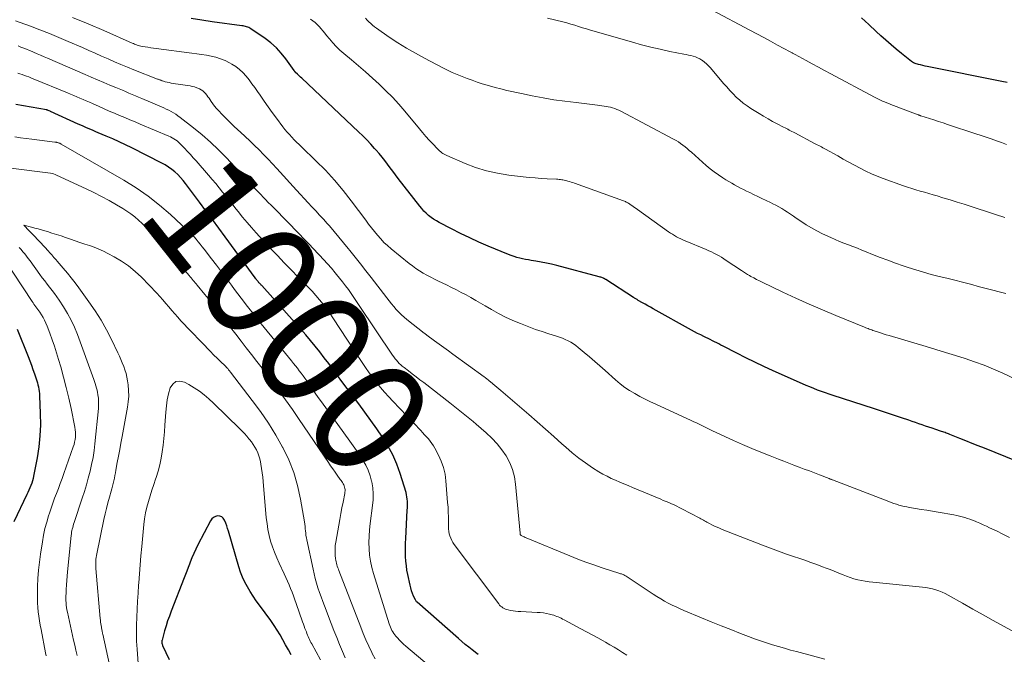
# Model space of a CAD drawing. Units: feet. Extents: x 1900000 to 1905032, y 504997 to 510007.
# Drawn here: x 1900183 to 1900354, y 505658 to 505769 of the extents above; entities that cross this region are included whole.
import ezdxf
from ezdxf.enums import TextEntityAlignment as Align

# ---------------------------------------------------------------- set-up
doc = ezdxf.new("R2010")
doc.units = ezdxf.units.FT
doc.header["$LTSCALE"] = 100
doc.header["$MEASUREMENT"] = 0
for name, color, linetype, lineweight in [('CONTOUR INDEX', 32, 'Continuous', 25), ('CONTOUR INDEX LABEL', 7, 'Continuous', 15), ('CONTOUR INTERMEDIATE', 40, 'Continuous', 15)]:
    doc.layers.add(name, color=color, linetype=linetype, lineweight=lineweight)
doc.styles.add('slant', font='romans.shx', dxfattribs={"oblique": 14.999978})

msp = doc.modelspace()

# ---------------------------------------------------------------- linework, layer by layer
at = {"layer": 'CONTOUR INDEX', "flags": 128}
for points, elevation in [([(1900356.46, 505691.98), (1900350.88, 505694.19), (1900349.81, 505694.61), (1900348.74, 505695.04), (1900347.67, 505695.47), (1900346.6, 505695.9), (1900344.87, 505696.6), (1900344.67, 505696.68), (1900344.47, 505696.76), (1900344.27, 505696.83), (1900344.07, 505696.91), (1900343.86, 505696.98), (1900343.66, 505697.05), (1900343.46, 505697.12), (1900343.25, 505697.19), (1900342.43, 505697.46), (1900341.84, 505697.66), (1900341.26, 505697.86), (1900340.68, 505698.06), (1900340.09, 505698.26), (1900339.51, 505698.46), (1900338.93, 505698.66), (1900338.34, 505698.86), (1900337.76, 505699.05), (1900336.49, 505699.48), (1900335.28, 505699.88), (1900334.06, 505700.29), (1900332.84, 505700.69), (1900331.62, 505701.08), (1900324.63, 505703.36), (1900323.95, 505703.58), (1900323.27, 505703.82), (1900322.6, 505704.06), (1900321.93, 505704.31), (1900321.26, 505704.57), (1900320.6, 505704.84), (1900319.94, 505705.12), (1900319.28, 505705.4), (1900314.21, 505707.66), (1900312.61, 505708.39), (1900311.02, 505709.13), (1900309.45, 505709.91), (1900307.88, 505710.7), (1900305.51, 505711.93), (1900305.14, 505712.13), (1900304.77, 505712.32), (1900304.4, 505712.51), (1900304.02, 505712.7), (1900303.65, 505712.89), (1900303.27, 505713.08), (1900302.89, 505713.26), (1900302.52, 505713.44), (1900302.17, 505713.61), (1900301.62, 505713.88), (1900301.08, 505714.15), (1900300.54, 505714.44), (1900300, 505714.73), (1900293.38, 505718.44), (1900292.91, 505718.7), (1900292.44, 505718.96), (1900291.98, 505719.22), (1900291.51, 505719.49), (1900290.79, 505719.89), (1900290.68, 505719.95), (1900290.57, 505720.02), (1900290.47, 505720.08), (1900290.36, 505720.14), (1900290.25, 505720.2), (1900290.14, 505720.27), (1900290.04, 505720.34), (1900289.93, 505720.4), (1900285.16, 505723.51), (1900285.11, 505723.54), (1900285.06, 505723.57), (1900285.01, 505723.6), (1900284.96, 505723.63), (1900284.91, 505723.66), (1900284.86, 505723.69), (1900284.81, 505723.71), (1900284.76, 505723.73), (1900284.58, 505723.8), (1900284.44, 505723.86), (1900284.3, 505723.91), (1900284.15, 505723.95), (1900284.01, 505723.99), (1900276.63, 505725.95), (1900275.74, 505726.17), (1900274.84, 505726.38), (1900273.93, 505726.56), (1900273.02, 505726.71), (1900272.21, 505726.84), (1900271.7, 505726.93), (1900271.2, 505727.02), (1900270.7, 505727.13), (1900270.2, 505727.24), (1900269.71, 505727.37), (1900269.22, 505727.52), (1900268.73, 505727.69), (1900268.26, 505727.87), (1900264.74, 505729.33), (1900263.12, 505730.03), (1900261.51, 505730.75), (1900259.92, 505731.52), (1900258.34, 505732.31), (1900256.21, 505733.41), (1900255.72, 505733.69), (1900255.24, 505733.98), (1900254.79, 505734.31), (1900254.35, 505734.66), (1900253.94, 505735.03), (1900253.54, 505735.42), (1900253.17, 505735.84), (1900252.82, 505736.27), (1900249.11, 505741.1), (1900248.64, 505741.71), (1900248.17, 505742.33), (1900247.7, 505742.95), (1900247.24, 505743.57), (1900246.76, 505744.18), (1900246.28, 505744.79), (1900245.79, 505745.39), (1900245.28, 505745.98), (1900244.99, 505746.31), (1900244.32, 505747.05), (1900243.63, 505747.78), (1900242.93, 505748.48), (1900242.22, 505749.18), (1900232.34, 505758.49), (1900232.15, 505758.67), (1900231.96, 505758.85), (1900231.77, 505759.03), (1900231.58, 505759.21), (1900231.28, 505759.49), (1900231.24, 505759.53), (1900231.2, 505759.57), (1900231.17, 505759.61), (1900231.13, 505759.66), (1900231.1, 505759.71), (1900231.07, 505759.75), (1900231.03, 505759.8), (1900231, 505759.84), (1900229.58, 505761.85), (1900228.79, 505762.85), (1900227.94, 505763.79), (1900226.99, 505764.63), (1900225.98, 505765.4), (1900223.51, 505767.09), (1900223.33, 505767.2), (1900223.15, 505767.3), (1900222.96, 505767.37), (1900222.76, 505767.44), (1900222.56, 505767.49), (1900222.35, 505767.54), (1900222.15, 505767.58), (1900221.94, 505767.61), (1900216.8, 505768.32), (1900214.99, 505768.58), (1900213.17, 505768.86)], 1020), ([(1900354.83, 505757.75), (1900353.9, 505757.94), (1900340.95, 505760.54), (1900340.57, 505760.62), (1900340.19, 505760.71), (1900339.81, 505760.81), (1900339.43, 505760.91), (1900338.85, 505761.08), (1900338.77, 505761.11), (1900338.69, 505761.14), (1900338.61, 505761.18), (1900338.53, 505761.22), (1900338.46, 505761.26), (1900338.39, 505761.3), (1900338.32, 505761.35), (1900338.25, 505761.4), (1900336.51, 505762.78), (1900335.58, 505763.53), (1900334.67, 505764.3), (1900333.77, 505765.09), (1900332.89, 505765.89), (1900332.09, 505766.63), (1900330.82, 505767.82), (1900329.54, 505768.99)], 1040), ([(1900262.97, 505658.37), (1900262.74, 505658.53), (1900261.95, 505659.15), (1900261.34, 505659.63), (1900260.74, 505660.12), (1900260.14, 505660.62), (1900259.56, 505661.12), (1900252.38, 505667.43), (1900252.29, 505667.52), (1900252.21, 505667.62), (1900252.14, 505667.72), (1900252.08, 505667.83), (1900251.77, 505668.51), (1900251.58, 505668.97), (1900251.41, 505669.44), (1900251.27, 505669.92), (1900251.16, 505670.4), (1900250.77, 505672.24), (1900250.62, 505673.01), (1900250.51, 505673.79), (1900250.43, 505674.57), (1900250.38, 505675.36), (1900250.36, 505676.14), (1900250.35, 505676.93), (1900250.37, 505677.72), (1900250.4, 505678.5), (1900250.67, 505683.44), (1900250.69, 505683.83), (1900250.7, 505684.21), (1900250.7, 505684.6), (1900250.69, 505684.98), (1900250.67, 505685.37), (1900250.62, 505685.74), (1900250.54, 505686.12), (1900250.45, 505686.49), (1900249.44, 505689.78), (1900248.84, 505691.45), (1900248.15, 505693.06), (1900247.31, 505694.61), (1900246.38, 505696.11), (1900245.36, 505697.57), (1900244.33, 505699.02), (1900243.29, 505700.46), (1900242.23, 505701.89), (1900239.3, 505705.82), (1900238.54, 505706.85), (1900237.78, 505707.87), (1900237.02, 505708.9), (1900236.26, 505709.93), (1900235.48, 505710.94), (1900234.69, 505711.94), (1900233.88, 505712.92), (1900233.04, 505713.89), (1900225.4, 505722.45), (1900225.32, 505722.54), (1900225.24, 505722.63), (1900225.16, 505722.71), (1900225.08, 505722.8), (1900225, 505722.88), (1900224.92, 505722.97), (1900224.84, 505723.06), (1900224.77, 505723.15), (1900224.69, 505723.24), (1900224.57, 505723.38), (1900224.46, 505723.52), (1900224.35, 505723.66), (1900224.24, 505723.8), (1900219.04, 505730.94), (1900217.94, 505732.45), (1900216.83, 505733.96), (1900215.71, 505735.46), (1900214.59, 505736.96), (1900212.16, 505740.19), (1900211.73, 505740.73), (1900211.28, 505741.25), (1900210.8, 505741.74), (1900210.3, 505742.22), (1900209.76, 505742.65), (1900209.21, 505743.06), (1900208.63, 505743.43), (1900208.03, 505743.76), (1900202.85, 505746.39), (1900201.75, 505746.93), (1900200.65, 505747.46), (1900199.53, 505747.96), (1900198.4, 505748.44), (1900197.01, 505749.02), (1900196.57, 505749.2), (1900196.14, 505749.39), (1900195.7, 505749.57), (1900195.27, 505749.76), (1900194.83, 505749.95), (1900194.4, 505750.14), (1900193.96, 505750.33), (1900193.53, 505750.53), (1900188.74, 505752.73), (1900188.64, 505752.77), (1900188.3, 505752.91), (1900188.27, 505752.92), (1900188.25, 505752.93), (1900188.23, 505752.94), (1900188.2, 505752.94), (1900188.11, 505752.97), (1900188.08, 505752.97), (1900188.06, 505752.98), (1900188.03, 505752.99), (1900188.01, 505752.99), (1900182.69, 505753.93)], 1000), ([(1900182.9, 505714.91), (1900184.81, 505710.16), (1900185.11, 505709.4), (1900185.4, 505708.64), (1900185.67, 505707.87), (1900185.94, 505707.1), (1900186.23, 505706.23), (1900186.34, 505705.89), (1900186.45, 505705.54), (1900186.54, 505705.19), (1900186.62, 505704.84), (1900186.63, 505704.81), (1900186.7, 505704.45), (1900186.76, 505704.08), (1900186.8, 505703.7), (1900186.82, 505703.33), (1900186.94, 505700.22), (1900186.96, 505698.29), (1900186.88, 505696.37), (1900186.68, 505694.46), (1900186.39, 505692.55), (1900185.79, 505689.34), (1900185.7, 505688.92), (1900185.6, 505688.51), (1900185.46, 505688.11), (1900185.31, 505687.71), (1900185.15, 505687.31), (1900184.98, 505686.92), (1900184.8, 505686.53), (1900184.62, 505686.14), (1900182.35, 505681.39)], 1000), ([(1900230.51, 505658.27), (1900230.03, 505659.14), (1900229.55, 505660.01), (1900229.08, 505660.89), (1900228.59, 505661.75), (1900228.08, 505662.6), (1900227.53, 505663.42), (1900226.96, 505664.24), (1900224.99, 505666.9), (1900224.44, 505667.68), (1900223.9, 505668.47), (1900223.39, 505669.28), (1900222.9, 505670.1), (1900222.45, 505670.95), (1900222.05, 505671.81), (1900221.7, 505672.69), (1900221.41, 505673.6), (1900219.61, 505679.78), (1900219.47, 505680.24), (1900219.31, 505680.7), (1900219.14, 505681.15), (1900218.96, 505681.6), (1900218.91, 505681.71), (1900218.7, 505682.02), (1900218.44, 505682.26), (1900218.11, 505682.38), (1900217.74, 505682.43), (1900217.36, 505682.33), (1900217.02, 505682.18), (1900216.74, 505681.93), (1900216.51, 505681.61), (1900214.29, 505677.39), (1900213.93, 505676.66), (1900213.58, 505675.92), (1900213.26, 505675.16), (1900212.97, 505674.4), (1900212.84, 505674.05), (1900212.62, 505673.46), (1900212.39, 505672.86), (1900212.17, 505672.27), (1900211.94, 505671.68), (1900209.67, 505665.87), (1900209.36, 505665.03), (1900209.06, 505664.18), (1900208.79, 505663.32), (1900208.53, 505662.46), (1900208.08, 505660.85), (1900208.06, 505660.78), (1900208.05, 505660.72), (1900208.05, 505660.65), (1900208.05, 505660.58), (1900208.06, 505660.44), (1900208.07, 505660.31), (1900208.1, 505660.17), (1900208.14, 505660.04), (1900208.19, 505659.92), (1900209.33, 505657.48)], 980)]:
    msp.add_lwpolyline(points, dxfattribs=dict(at, elevation=elevation))
at = {"layer": 'CONTOUR INTERMEDIATE', "flags": 128}
for points, elevation in [([(1900355.23, 505678.69), (1900354.1, 505679.26), (1900352.96, 505679.82), (1900351.79, 505680.39), (1900351.23, 505680.65), (1900350.67, 505680.91), (1900350.1, 505681.16), (1900349.53, 505681.41), (1900349.28, 505681.51), (1900348.83, 505681.69), (1900348.38, 505681.86), (1900347.93, 505682.01), (1900347.47, 505682.16), (1900347, 505682.29), (1900346.54, 505682.41), (1900346.07, 505682.51), (1900345.59, 505682.6), (1900342.83, 505683.08), (1900341.85, 505683.25), (1900340.87, 505683.42), (1900339.89, 505683.58), (1900338.91, 505683.74), (1900337.87, 505683.91), (1900337.41, 505683.99), (1900336.95, 505684.09), (1900336.5, 505684.2), (1900336.04, 505684.32), (1900335.6, 505684.46), (1900335.15, 505684.6), (1900334.71, 505684.76), (1900334.27, 505684.92), (1900324.51, 505688.7), (1900324.43, 505688.73), (1900324.36, 505688.76), (1900324.29, 505688.78), (1900324.21, 505688.81), (1900324.14, 505688.84), (1900324.06, 505688.87), (1900323.99, 505688.9), (1900323.92, 505688.93), (1900322.27, 505689.56), (1900321.38, 505689.91), (1900320.49, 505690.25), (1900319.6, 505690.58), (1900318.71, 505690.92), (1900317.82, 505691.26), (1900316.93, 505691.6), (1900316.04, 505691.94), (1900315.15, 505692.29), (1900313.7, 505692.86), (1900312.09, 505693.51), (1900310.49, 505694.18), (1900308.9, 505694.87), (1900307.31, 505695.57), (1900303.66, 505697.23), (1900303.19, 505697.45), (1900302.73, 505697.67), (1900302.27, 505697.89), (1900301.82, 505698.13), (1900301.36, 505698.36), (1900300.9, 505698.59), (1900300.44, 505698.81), (1900299.97, 505699.02), (1900293.85, 505701.83), (1900292.92, 505702.27), (1900291.99, 505702.72), (1900291.07, 505703.2), (1900290.16, 505703.69), (1900289.28, 505704.22), (1900288.42, 505704.78), (1900287.61, 505705.41), (1900286.82, 505706.08), (1900285.03, 505707.7), (1900284.13, 505708.5), (1900283.23, 505709.3), (1900282.32, 505710.09), (1900281.4, 505710.86), (1900280.37, 505711.72), (1900279.95, 505712.05), (1900279.51, 505712.36), (1900279.06, 505712.63), (1900278.59, 505712.89), (1900278.1, 505713.11), (1900277.61, 505713.32), (1900277.11, 505713.51), (1900276.6, 505713.67), (1900275.27, 505714.09), (1900274.1, 505714.46), (1900272.93, 505714.86), (1900271.77, 505715.28), (1900270.62, 505715.73), (1900270.31, 505715.85), (1900269.02, 505716.4), (1900267.75, 505716.99), (1900266.51, 505717.63), (1900265.29, 505718.31), (1900264.2, 505718.94), (1900263.38, 505719.42), (1900262.55, 505719.9), (1900261.72, 505720.37), (1900260.89, 505720.83), (1900260.05, 505721.28), (1900259.21, 505721.73), (1900258.36, 505722.15), (1900257.5, 505722.57), (1900256.08, 505723.24), (1900255.41, 505723.57), (1900254.74, 505723.91), (1900254.08, 505724.27), (1900253.43, 505724.63), (1900252.8, 505725.02), (1900252.17, 505725.43), (1900251.57, 505725.87), (1900250.98, 505726.32), (1900247.85, 505728.87), (1900247.22, 505729.41), (1900246.61, 505729.97), (1900246.05, 505730.57), (1900245.5, 505731.2), (1900244.98, 505731.84), (1900244.47, 505732.49), (1900243.96, 505733.15), (1900243.46, 505733.81), (1900240.94, 505737.18), (1900239.51, 505739.01), (1900238.01, 505740.79), (1900236.44, 505742.5), (1900234.8, 505744.15), (1900232.31, 505746.56), (1900231.88, 505746.98), (1900231.46, 505747.4), (1900231.04, 505747.82), (1900230.62, 505748.25), (1900230.21, 505748.69), (1900229.81, 505749.13), (1900229.43, 505749.59), (1900229.07, 505750.06), (1900227.96, 505751.55), (1900227.23, 505752.54), (1900226.51, 505753.53), (1900225.81, 505754.53), (1900225.11, 505755.54), (1900224.66, 505756.2), (1900224.19, 505756.88), (1900223.7, 505757.55), (1900223.2, 505758.21), (1900222.69, 505758.86), (1900222.14, 505759.47), (1900221.55, 505760.03), (1900220.9, 505760.52), (1900220.21, 505760.95), (1900219.79, 505761.19), (1900219.03, 505761.56), (1900218.25, 505761.88), (1900217.45, 505762.13), (1900216.63, 505762.34), (1900215.79, 505762.49), (1900214.96, 505762.64), (1900214.11, 505762.76), (1900213.27, 505762.88), (1900207.09, 505763.67), (1900206.61, 505763.74), (1900206.12, 505763.8), (1900205.63, 505763.88), (1900205.15, 505763.95), (1900204.63, 505764.04), (1900204.4, 505764.08), (1900204.18, 505764.13), (1900203.96, 505764.2), (1900203.74, 505764.27), (1900203.53, 505764.34), (1900203.31, 505764.43), (1900203.1, 505764.51), (1900202.89, 505764.6), (1900197.95, 505766.78), (1900195.25, 505767.93), (1900192.54, 505769.03)], 1016), ([(1900364.82, 505702.15), (1900354.08, 505707.23), (1900352.47, 505707.95), (1900350.85, 505708.63), (1900349.19, 505709.23), (1900347.52, 505709.8), (1900345.84, 505710.32), (1900344.15, 505710.84), (1900342.46, 505711.36), (1900340.76, 505711.86), (1900334.35, 505713.77), (1900333.84, 505713.92), (1900333.33, 505714.08), (1900332.82, 505714.24), (1900332.32, 505714.41), (1900331.73, 505714.61), (1900331.52, 505714.68), (1900331.31, 505714.75), (1900331.11, 505714.83), (1900330.9, 505714.9), (1900330.69, 505714.98), (1900330.49, 505715.06), (1900330.28, 505715.14), (1900330.08, 505715.22), (1900325.1, 505717.26), (1900322.77, 505718.24), (1900320.45, 505719.24), (1900318.15, 505720.28), (1900315.87, 505721.34), (1900312.3, 505723.03), (1900311.81, 505723.27), (1900311.32, 505723.52), (1900310.83, 505723.79), (1900310.35, 505724.06), (1900310.12, 505724.19), (1900309.76, 505724.41), (1900309.4, 505724.63), (1900309.04, 505724.85), (1900308.69, 505725.09), (1900306.06, 505726.85), (1900305.65, 505727.12), (1900305.22, 505727.38), (1900304.8, 505727.63), (1900304.36, 505727.87), (1900303.92, 505728.1), (1900303.48, 505728.32), (1900303.02, 505728.52), (1900302.57, 505728.72), (1900298.92, 505730.23), (1900298.54, 505730.4), (1900298.16, 505730.57), (1900297.79, 505730.76), (1900297.42, 505730.95), (1900297.06, 505731.16), (1900296.71, 505731.37), (1900296.36, 505731.6), (1900296.02, 505731.83), (1900290.67, 505735.66), (1900290.41, 505735.84), (1900290.15, 505736.02), (1900289.9, 505736.21), (1900289.64, 505736.39), (1900289.39, 505736.56), (1900289.26, 505736.66), (1900289.12, 505736.75), (1900288.98, 505736.83), (1900288.84, 505736.91), (1900288.69, 505736.98), (1900288.55, 505737.05), (1900288.4, 505737.12), (1900288.24, 505737.18), (1900279.71, 505740.26), (1900279.42, 505740.36), (1900279.13, 505740.46), (1900278.83, 505740.55), (1900278.53, 505740.63), (1900278.36, 505740.67), (1900278.15, 505740.73), (1900277.93, 505740.78), (1900277.7, 505740.82), (1900277.48, 505740.85), (1900277.26, 505740.88), (1900277.03, 505740.91), (1900276.81, 505740.93), (1900276.58, 505740.94), (1900274.94, 505741.02), (1900273.9, 505741.08), (1900272.86, 505741.16), (1900271.82, 505741.26), (1900270.78, 505741.37), (1900268.28, 505741.67), (1900266.33, 505741.99), (1900264.41, 505742.41), (1900262.54, 505743), (1900260.7, 505743.7), (1900257.51, 505745.07), (1900257.29, 505745.17), (1900257.07, 505745.29), (1900256.86, 505745.42), (1900256.66, 505745.55), (1900256.47, 505745.71), (1900256.28, 505745.86), (1900256.1, 505746.03), (1900255.93, 505746.21), (1900255.08, 505747.11), (1900254.49, 505747.75), (1900253.91, 505748.4), (1900253.34, 505749.05), (1900252.78, 505749.71), (1900250.23, 505752.77), (1900249.18, 505753.99), (1900248.09, 505755.18), (1900246.96, 505756.32), (1900245.8, 505757.44), (1900244.61, 505758.52), (1900243.41, 505759.59), (1900242.19, 505760.65), (1900240.96, 505761.69), (1900239.64, 505762.8), (1900238.97, 505763.39), (1900238.33, 505764), (1900237.73, 505764.66), (1900237.16, 505765.34), (1900236.67, 505765.94), (1900236.35, 505766.33), (1900236.03, 505766.72), (1900235.7, 505767.1), (1900235.37, 505767.47), (1900235.02, 505767.83), (1900234.65, 505768.17), (1900234.26, 505768.48), (1900233.85, 505768.77)], 1024), ([(1900354.62, 505721.08), (1900353.47, 505721.37), (1900352.33, 505721.67), (1900351.19, 505721.97), (1900350.05, 505722.27), (1900348.46, 505722.69), (1900347.1, 505723.05), (1900345.75, 505723.4), (1900344.38, 505723.73), (1900343.02, 505724.07), (1900341.66, 505724.41), (1900340.31, 505724.78), (1900338.97, 505725.19), (1900337.64, 505725.62), (1900336.78, 505725.91), (1900335.44, 505726.38), (1900334.11, 505726.86), (1900332.78, 505727.37), (1900331.46, 505727.89), (1900330.37, 505728.33), (1900329.6, 505728.64), (1900328.83, 505728.94), (1900328.05, 505729.23), (1900327.27, 505729.52), (1900326.49, 505729.82), (1900325.72, 505730.12), (1900324.96, 505730.45), (1900324.2, 505730.8), (1900322.77, 505731.47), (1900321.8, 505731.96), (1900320.84, 505732.48), (1900319.92, 505733.04), (1900319.01, 505733.64), (1900318.21, 505734.2), (1900317.71, 505734.53), (1900317.22, 505734.87), (1900316.72, 505735.2), (1900316.22, 505735.52), (1900315.72, 505735.84), (1900315.2, 505736.14), (1900314.68, 505736.42), (1900314.15, 505736.69), (1900313.74, 505736.89), (1900313, 505737.25), (1900312.26, 505737.61), (1900311.52, 505737.96), (1900310.78, 505738.32), (1900310.13, 505738.63), (1900309.6, 505738.89), (1900309.08, 505739.15), (1900308.55, 505739.41), (1900308.03, 505739.68), (1900307.51, 505739.95), (1900307, 505740.24), (1900306.49, 505740.54), (1900305.99, 505740.85), (1900305.46, 505741.19), (1900304.71, 505741.69), (1900303.97, 505742.22), (1900303.27, 505742.78), (1900302.58, 505743.36), (1900300, 505745.64), (1900299.63, 505745.96), (1900299.27, 505746.27), (1900298.9, 505746.58), (1900298.52, 505746.88), (1900298.14, 505747.17), (1900297.75, 505747.44), (1900297.34, 505747.7), (1900296.92, 505747.93), (1900287.74, 505752.77), (1900287.4, 505752.94), (1900287.05, 505753.09), (1900286.69, 505753.22), (1900286.33, 505753.34), (1900285.96, 505753.44), (1900285.58, 505753.53), (1900285.21, 505753.6), (1900284.83, 505753.66), (1900283.72, 505753.8), (1900282.79, 505753.92), (1900281.85, 505754.03), (1900280.92, 505754.15), (1900279.98, 505754.27), (1900278.04, 505754.51), (1900276.14, 505754.77), (1900274.25, 505755.07), (1900272.37, 505755.43), (1900270.49, 505755.82), (1900267.96, 505756.39), (1900266.94, 505756.63), (1900265.92, 505756.89), (1900264.92, 505757.18), (1900263.91, 505757.48), (1900263.68, 505757.55), (1900262.8, 505757.84), (1900261.93, 505758.14), (1900261.06, 505758.46), (1900260.19, 505758.8), (1900259.34, 505759.15), (1900258.49, 505759.52), (1900257.65, 505759.92), (1900256.83, 505760.33), (1900253.65, 505761.99), (1900252.09, 505762.84), (1900250.54, 505763.73), (1900249.04, 505764.67), (1900247.55, 505765.65), (1900245.31, 505767.19), (1900244.97, 505767.44), (1900244.64, 505767.7), (1900244.32, 505767.99), (1900244.02, 505768.29), (1900243.72, 505768.6), (1900243.42, 505768.91)], 1028), ([(1900354.44, 505734.28), (1900352.84, 505734.81), (1900351.25, 505735.33), (1900349.65, 505735.86), (1900348.59, 505736.2), (1900347.37, 505736.59), (1900346.14, 505736.98), (1900344.92, 505737.36), (1900343.69, 505737.74), (1900342.7, 505738.04), (1900341.97, 505738.26), (1900341.23, 505738.47), (1900340.49, 505738.68), (1900339.74, 505738.89), (1900339, 505739.1), (1900338.27, 505739.32), (1900337.54, 505739.56), (1900336.81, 505739.81), (1900333.31, 505741.06), (1900332.28, 505741.46), (1900331.27, 505741.89), (1900330.27, 505742.36), (1900329.29, 505742.87), (1900328.32, 505743.4), (1900327.35, 505743.93), (1900326.38, 505744.46), (1900325.42, 505745), (1900323.31, 505746.17), (1900323.07, 505746.3), (1900322.84, 505746.43), (1900322.6, 505746.56), (1900322.35, 505746.68), (1900322.11, 505746.8), (1900321.87, 505746.92), (1900321.63, 505747.05), (1900321.39, 505747.17), (1900317.96, 505748.98), (1900317.72, 505749.11), (1900317.47, 505749.24), (1900317.23, 505749.37), (1900316.99, 505749.5), (1900316.75, 505749.63), (1900316.51, 505749.75), (1900316.26, 505749.88), (1900316.02, 505750.01), (1900314.9, 505750.58), (1900314.1, 505751), (1900313.31, 505751.44), (1900312.53, 505751.89), (1900311.75, 505752.36), (1900310.34, 505753.23), (1900309.67, 505753.68), (1900309.02, 505754.15), (1900308.4, 505754.67), (1900307.8, 505755.22), (1900307.23, 505755.79), (1900306.68, 505756.38), (1900306.13, 505756.98), (1900305.6, 505757.59), (1900303.3, 505760.33), (1900302.98, 505760.68), (1900302.65, 505761.01), (1900302.29, 505761.31), (1900301.91, 505761.6), (1900301.81, 505761.66), (1900301.46, 505761.88), (1900301.09, 505762.06), (1900300.71, 505762.21), (1900300.32, 505762.33), (1900299.92, 505762.42), (1900299.52, 505762.51), (1900299.11, 505762.6), (1900298.71, 505762.68), (1900296.24, 505763.17), (1900294.61, 505763.52), (1900292.98, 505763.89), (1900291.36, 505764.31), (1900289.75, 505764.75), (1900283.14, 505766.66), (1900282.46, 505766.86), (1900281.78, 505767.07), (1900281.1, 505767.28), (1900280.42, 505767.5), (1900279.74, 505767.72), (1900279.05, 505767.92), (1900278.37, 505768.11), (1900277.68, 505768.28), (1900275.03, 505768.92)], 1032), ([(1900354.73, 505747.01), (1900353.84, 505747.33), (1900352.96, 505747.64), (1900352.08, 505747.95), (1900351.19, 505748.25), (1900350.3, 505748.55), (1900349.41, 505748.85), (1900344.5, 505750.47), (1900343.71, 505750.73), (1900342.92, 505750.99), (1900342.13, 505751.25), (1900341.33, 505751.5), (1900339.87, 505751.97), (1900339.81, 505751.99), (1900339.75, 505752.01), (1900339.69, 505752.03), (1900339.63, 505752.05), (1900339.57, 505752.08), (1900339.51, 505752.1), (1900339.45, 505752.12), (1900339.39, 505752.14), (1900334.65, 505753.94), (1900334.29, 505754.08), (1900333.92, 505754.23), (1900333.56, 505754.38), (1900333.21, 505754.54), (1900332.85, 505754.71), (1900332.5, 505754.88), (1900332.15, 505755.05), (1900331.8, 505755.23), (1900324.19, 505759.27), (1900323.12, 505759.83), (1900322.05, 505760.41), (1900320.99, 505760.98), (1900319.92, 505761.56), (1900318, 505762.61), (1900317.9, 505762.66), (1900317.8, 505762.72), (1900317.69, 505762.78), (1900317.59, 505762.83), (1900317.48, 505762.89), (1900317.38, 505762.94), (1900317.28, 505763), (1900317.17, 505763.06), (1900314.98, 505764.27), (1900313.77, 505764.92), (1900312.57, 505765.58), (1900311.36, 505766.22), (1900310.15, 505766.87), (1900303.6, 505770.31)], 1036), ([(1900359.76, 505660.24), (1900354.22, 505663.29), (1900352.43, 505664.28), (1900350.65, 505665.27), (1900348.88, 505666.26), (1900347.1, 505667.25), (1900344.58, 505668.67), (1900344.06, 505668.94), (1900343.53, 505669.19), (1900342.98, 505669.41), (1900342.43, 505669.6), (1900341.86, 505669.76), (1900341.29, 505669.9), (1900340.71, 505670), (1900340.13, 505670.07), (1900331.52, 505670.9), (1900330.86, 505670.97), (1900330.19, 505671.07), (1900329.54, 505671.2), (1900328.88, 505671.35), (1900328.24, 505671.52), (1900327.59, 505671.72), (1900326.96, 505671.94), (1900326.34, 505672.19), (1900326.2, 505672.25), (1900325.51, 505672.54), (1900324.82, 505672.82), (1900324.12, 505673.1), (1900323.42, 505673.37), (1900322.78, 505673.61), (1900321.76, 505674), (1900320.74, 505674.37), (1900319.71, 505674.73), (1900318.67, 505675.08), (1900317.93, 505675.33), (1900316.52, 505675.81), (1900315.12, 505676.3), (1900313.73, 505676.82), (1900312.35, 505677.35), (1900305.36, 505680.09), (1900304.91, 505680.28), (1900304.46, 505680.47), (1900304.02, 505680.67), (1900303.58, 505680.89), (1900303.14, 505681.11), (1900302.93, 505681.22), (1900302.71, 505681.33), (1900302.5, 505681.45), (1900302.29, 505681.58), (1900302.08, 505681.7), (1900301.87, 505681.82), (1900301.66, 505681.94), (1900301.45, 505682.06), (1900298.35, 505683.69), (1900297.9, 505683.92), (1900297.45, 505684.14), (1900296.99, 505684.35), (1900296.53, 505684.55), (1900296.06, 505684.74), (1900295.6, 505684.94), (1900295.13, 505685.13), (1900294.67, 505685.33), (1900289.78, 505687.4), (1900289.04, 505687.71), (1900288.29, 505688.02), (1900287.55, 505688.33), (1900286.8, 505688.64), (1900286.07, 505688.96), (1900285.35, 505689.32), (1900284.64, 505689.7), (1900283.95, 505690.12), (1900282.84, 505690.82), (1900281.62, 505691.64), (1900280.44, 505692.49), (1900279.3, 505693.41), (1900278.19, 505694.37), (1900277.53, 505694.98), (1900276.1, 505696.26), (1900274.67, 505697.54), (1900273.23, 505698.8), (1900271.79, 505700.06), (1900266.93, 505704.23), (1900266.58, 505704.53), (1900266.23, 505704.82), (1900265.88, 505705.12), (1900265.53, 505705.41), (1900265.08, 505705.78), (1900264.95, 505705.88), (1900264.82, 505705.98), (1900264.69, 505706.09), (1900264.56, 505706.19), (1900264.43, 505706.29), (1900264.3, 505706.39), (1900264.17, 505706.49), (1900264.03, 505706.59), (1900258.59, 505710.57), (1900257.8, 505711.14), (1900257.01, 505711.72), (1900256.21, 505712.3), (1900255.42, 505712.87), (1900254.06, 505713.85), (1900253.95, 505713.94), (1900253.83, 505714.02), (1900253.72, 505714.11), (1900253.61, 505714.2), (1900250.62, 505716.56), (1900250.12, 505716.97), (1900249.64, 505717.4), (1900249.19, 505717.85), (1900248.74, 505718.32), (1900248.32, 505718.81), (1900247.9, 505719.3), (1900247.5, 505719.8), (1900247.1, 505720.31), (1900244.39, 505723.85), (1900243.47, 505725.03), (1900242.55, 505726.22), (1900241.62, 505727.39), (1900240.69, 505728.57), (1900240.4, 505728.92), (1900239.6, 505729.91), (1900238.8, 505730.89), (1900237.97, 505731.86), (1900237.14, 505732.82), (1900236.76, 505733.25), (1900236.11, 505733.98), (1900235.45, 505734.71), (1900234.79, 505735.44), (1900234.12, 505736.15), (1900233.44, 505736.87), (1900232.77, 505737.59), (1900232.11, 505738.31), (1900231.44, 505739.04), (1900228.03, 505742.79), (1900227.27, 505743.61), (1900226.5, 505744.43), (1900225.72, 505745.24), (1900224.94, 505746.04), (1900224.14, 505746.82), (1900223.34, 505747.6), (1900222.52, 505748.37), (1900221.69, 505749.12), (1900221.23, 505749.54), (1900220.53, 505750.19), (1900219.84, 505750.85), (1900219.16, 505751.53), (1900218.5, 505752.22), (1900217.88, 505752.89), (1900217.55, 505753.26), (1900217.22, 505753.65), (1900216.92, 505754.05), (1900216.63, 505754.46), (1900216.45, 505754.73), (1900216.25, 505755.01), (1900216.05, 505755.29), (1900215.85, 505755.56), (1900215.64, 505755.83), (1900215.41, 505756.07), (1900215.16, 505756.3), (1900214.89, 505756.48), (1900214.59, 505756.64), (1900214.48, 505756.7), (1900214.11, 505756.85), (1900213.73, 505756.98), (1900213.34, 505757.08), (1900212.95, 505757.15), (1900210.02, 505757.6), (1900209.67, 505757.66), (1900209.32, 505757.73), (1900208.98, 505757.81), (1900208.64, 505757.9), (1900208.17, 505758.04), (1900208.07, 505758.07), (1900207.96, 505758.11), (1900207.85, 505758.15), (1900207.74, 505758.19), (1900207.64, 505758.23), (1900207.53, 505758.28), (1900207.43, 505758.32), (1900207.32, 505758.36), (1900203.2, 505759.98), (1900202.07, 505760.43), (1900200.95, 505760.89), (1900199.83, 505761.37), (1900198.71, 505761.85), (1900197.59, 505762.34), (1900196.48, 505762.83), (1900195.37, 505763.32), (1900194.25, 505763.81), (1900191.79, 505764.9), (1900190.16, 505765.59), (1900188.53, 505766.27), (1900186.88, 505766.91), (1900185.23, 505767.53), (1900183.43, 505768.19), (1900182.66, 505768.46)], 1012), ([(1900323.18, 505657.53), (1900318.26, 505658.85), (1900317.21, 505659.13), (1900316.16, 505659.43), (1900315.11, 505659.74), (1900314.06, 505660.06), (1900313.02, 505660.39), (1900311.99, 505660.74), (1900310.96, 505661.1), (1900309.94, 505661.48), (1900308.56, 505662.01), (1900306.86, 505662.67), (1900305.16, 505663.34), (1900303.46, 505664.03), (1900301.77, 505664.72), (1900298.72, 505666), (1900298.03, 505666.3), (1900297.34, 505666.61), (1900296.66, 505666.94), (1900295.99, 505667.28), (1900295.32, 505667.64), (1900294.67, 505668.02), (1900294.03, 505668.41), (1900293.39, 505668.82), (1900288.68, 505671.94), (1900288.55, 505672.02), (1900288.42, 505672.1), (1900288.29, 505672.17), (1900288.15, 505672.23), (1900288.01, 505672.29), (1900287.86, 505672.35), (1900287.72, 505672.4), (1900287.58, 505672.45), (1900284.49, 505673.44), (1900283.08, 505673.92), (1900281.68, 505674.41), (1900280.29, 505674.94), (1900278.9, 505675.49), (1900271.31, 505678.64), (1900271.14, 505678.71), (1900270.98, 505678.78), (1900270.82, 505678.86), (1900270.66, 505678.94), (1900270.44, 505679.06), (1900270.39, 505679.09), (1900270.36, 505679.12), (1900270.32, 505679.17), (1900270.3, 505679.22), (1900270.28, 505679.27), (1900270.27, 505679.32), (1900270.26, 505679.38), (1900270.25, 505679.43), (1900269.49, 505687.93), (1900269.28, 505689.23), (1900268.96, 505690.49), (1900268.45, 505691.69), (1900267.83, 505692.85), (1900267.07, 505693.94), (1900266.25, 505694.98), (1900265.35, 505695.95), (1900264.39, 505696.87), (1900262.65, 505698.38), (1900262.09, 505698.85), (1900261.53, 505699.33), (1900260.96, 505699.79), (1900260.38, 505700.25), (1900259.8, 505700.71), (1900259.22, 505701.16), (1900258.64, 505701.62), (1900258.06, 505702.07), (1900253.54, 505705.6), (1900252.87, 505706.11), (1900252.2, 505706.63), (1900251.53, 505707.14), (1900250.86, 505707.64), (1900250.1, 505708.21), (1900249.81, 505708.44), (1900249.53, 505708.68), (1900249.27, 505708.94), (1900249.02, 505709.2), (1900248.77, 505709.48), (1900248.54, 505709.76), (1900248.32, 505710.06), (1900248.11, 505710.36), (1900242.34, 505719.02), (1900241.87, 505719.71), (1900241.4, 505720.4), (1900240.92, 505721.09), (1900240.44, 505721.77), (1900239.95, 505722.44), (1900239.44, 505723.1), (1900238.92, 505723.76), (1900238.4, 505724.4), (1900238.16, 505724.69), (1900237.5, 505725.47), (1900236.83, 505726.24), (1900236.14, 505727), (1900235.45, 505727.75), (1900235.21, 505728), (1900234.39, 505728.87), (1900233.56, 505729.74), (1900232.73, 505730.6), (1900231.9, 505731.46), (1900227.55, 505735.89), (1900227.05, 505736.41), (1900226.54, 505736.92), (1900226.04, 505737.44), (1900225.53, 505737.95), (1900225.33, 505738.15), (1900224.93, 505738.57), (1900224.53, 505738.99), (1900224.14, 505739.41), (1900223.75, 505739.84), (1900223.36, 505740.27), (1900222.97, 505740.69), (1900222.58, 505741.12), (1900222.19, 505741.54), (1900219.27, 505744.68), (1900217.91, 505746.07), (1900216.52, 505747.41), (1900215.06, 505748.68), (1900213.55, 505749.9), (1900211.22, 505751.7), (1900210.85, 505751.98), (1900210.46, 505752.24), (1900210.06, 505752.48), (1900209.65, 505752.71), (1900209.24, 505752.92), (1900208.82, 505753.13), (1900208.39, 505753.33), (1900207.97, 505753.51), (1900204.58, 505754.97), (1900204.02, 505755.21), (1900203.45, 505755.45), (1900202.89, 505755.69), (1900202.32, 505755.93), (1900201.76, 505756.17), (1900201.19, 505756.41), (1900200.62, 505756.65), (1900200.05, 505756.88), (1900199.03, 505757.31), (1900197.95, 505757.76), (1900196.87, 505758.21), (1900195.8, 505758.67), (1900194.72, 505759.14), (1900188.21, 505761.97), (1900187.61, 505762.24), (1900187, 505762.5), (1900186.39, 505762.76), (1900185.79, 505763.02), (1900185.55, 505763.12), (1900185.06, 505763.33), (1900184.57, 505763.53), (1900184.07, 505763.73), (1900183.58, 505763.92), (1900183.08, 505764.11)], 1008), ([(1900288.82, 505658.26), (1900288.07, 505658.71), (1900287.34, 505659.16), (1900286.6, 505659.6), (1900285.85, 505660.04), (1900285.1, 505660.47), (1900284.69, 505660.7), (1900283.73, 505661.24), (1900282.77, 505661.77), (1900281.8, 505662.3), (1900280.83, 505662.82), (1900277.89, 505664.38), (1900277.64, 505664.51), (1900277.39, 505664.64), (1900277.14, 505664.76), (1900276.89, 505664.88), (1900276.63, 505664.98), (1900276.37, 505665.08), (1900276.11, 505665.17), (1900275.84, 505665.24), (1900275.34, 505665.37), (1900274.82, 505665.48), (1900274.3, 505665.57), (1900273.77, 505665.64), (1900273.24, 505665.68), (1900270.4, 505665.82), (1900269.94, 505665.85), (1900269.49, 505665.89), (1900269.03, 505665.95), (1900268.58, 505666.02), (1900268.17, 505666.1), (1900267.93, 505666.15), (1900267.7, 505666.23), (1900267.48, 505666.34), (1900267.26, 505666.46), (1900267.07, 505666.61), (1900266.88, 505666.77), (1900266.71, 505666.95), (1900266.55, 505667.14), (1900258.82, 505677.48), (1900258.59, 505677.82), (1900258.38, 505678.18), (1900258.22, 505678.56), (1900258.08, 505678.95), (1900257.97, 505679.35), (1900257.89, 505679.75), (1900257.85, 505680.17), (1900257.83, 505680.58), (1900257.82, 505681.43), (1900257.81, 505682.27), (1900257.78, 505683.11), (1900257.74, 505683.95), (1900257.68, 505684.79), (1900257.38, 505688.56), (1900257.22, 505689.72), (1900256.97, 505690.84), (1900256.58, 505691.93), (1900256.09, 505692.99), (1900255.45, 505694.2), (1900255.21, 505694.63), (1900254.94, 505695.04), (1900254.65, 505695.43), (1900254.34, 505695.81), (1900254.01, 505696.18), (1900253.68, 505696.55), (1900253.34, 505696.91), (1900253, 505697.27), (1900248.17, 505702.36), (1900247.44, 505703.15), (1900246.72, 505703.96), (1900246.03, 505704.78), (1900245.35, 505705.61), (1900244.69, 505706.47), (1900244.04, 505707.33), (1900243.42, 505708.22), (1900242.82, 505709.11), (1900237.75, 505716.86), (1900237.2, 505717.67), (1900236.63, 505718.46), (1900236.04, 505719.24), (1900235.43, 505720), (1900234.8, 505720.75), (1900234.15, 505721.48), (1900233.48, 505722.19), (1900232.8, 505722.89), (1900231.74, 505723.95), (1900230.52, 505725.18), (1900229.31, 505726.42), (1900228.12, 505727.67), (1900226.94, 505728.93), (1900224.45, 505731.63), (1900223.63, 505732.53), (1900222.84, 505733.44), (1900222.06, 505734.38), (1900221.3, 505735.32), (1900220.97, 505735.74), (1900220.38, 505736.49), (1900219.79, 505737.23), (1900219.2, 505737.98), (1900218.61, 505738.72), (1900218.02, 505739.46), (1900217.41, 505740.2), (1900216.8, 505740.92), (1900216.18, 505741.64), (1900214, 505744.12), (1900213.51, 505744.68), (1900213.01, 505745.24), (1900212.5, 505745.79), (1900212, 505746.34), (1900211.43, 505746.95), (1900211.2, 505747.18), (1900210.95, 505747.41), (1900210.69, 505747.62), (1900210.42, 505747.81), (1900210.13, 505747.99), (1900209.84, 505748.16), (1900209.54, 505748.31), (1900209.24, 505748.45), (1900204.31, 505750.52), (1900203.41, 505750.9), (1900202.51, 505751.28), (1900201.62, 505751.66), (1900200.72, 505752.04), (1900199.83, 505752.42), (1900198.93, 505752.8), (1900198.04, 505753.19), (1900197.15, 505753.58), (1900196, 505754.09), (1900195.46, 505754.33), (1900194.91, 505754.56), (1900194.37, 505754.8), (1900193.83, 505755.03), (1900193.29, 505755.26), (1900192.74, 505755.49), (1900192.2, 505755.72), (1900191.66, 505755.95), (1900185.7, 505758.42), (1900185.32, 505758.57), (1900184.94, 505758.72), (1900184.56, 505758.86), (1900184.18, 505758.99), (1900183.79, 505759.12), (1900183.41, 505759.25), (1900183.02, 505759.38)], 1004), ([(1900256.65, 505654.53), (1900250.4, 505659.82), (1900250.03, 505660.15), (1900249.66, 505660.5), (1900249.31, 505660.86), (1900248.97, 505661.23), (1900248.7, 505661.53), (1900248.51, 505661.77), (1900248.33, 505662.01), (1900248.16, 505662.27), (1900248, 505662.53), (1900247.87, 505662.81), (1900247.74, 505663.08), (1900247.63, 505663.37), (1900247.53, 505663.66), (1900244.79, 505672.41), (1900244.5, 505673.47), (1900244.27, 505674.55), (1900244.13, 505675.63), (1900244.04, 505676.73), (1900244.02, 505677.83), (1900244.05, 505678.93), (1900244.12, 505680.03), (1900244.24, 505681.13), (1900244.64, 505684.22), (1900244.73, 505685.26), (1900244.74, 505686.3), (1900244.66, 505687.34), (1900244.5, 505688.37), (1900244.48, 505688.45), (1900244.23, 505689.42), (1900243.9, 505690.36), (1900243.47, 505691.25), (1900242.97, 505692.11), (1900242.41, 505692.95), (1900241.84, 505693.78), (1900241.26, 505694.61), (1900240.68, 505695.43), (1900235.76, 505702.25), (1900235.22, 505703), (1900234.68, 505703.75), (1900234.15, 505704.51), (1900233.63, 505705.27), (1900233.2, 505705.9), (1900232.89, 505706.35), (1900232.57, 505706.79), (1900232.25, 505707.23), (1900231.92, 505707.66), (1900231.58, 505708.09), (1900231.25, 505708.52), (1900230.91, 505708.94), (1900230.56, 505709.37), (1900225.3, 505715.84), (1900224.12, 505717.32), (1900222.95, 505718.8), (1900221.81, 505720.3), (1900220.68, 505721.81), (1900220.14, 505722.54), (1900219.29, 505723.69), (1900218.42, 505724.84), (1900217.55, 505725.99), (1900216.68, 505727.13), (1900215.4, 505728.78), (1900215.06, 505729.22), (1900214.72, 505729.65), (1900214.36, 505730.09), (1900214.01, 505730.51), (1900213.64, 505730.93), (1900213.27, 505731.34), (1900212.87, 505731.74), (1900212.47, 505732.12), (1900209.56, 505734.8), (1900207.64, 505736.45), (1900205.65, 505738.01), (1900203.57, 505739.44), (1900201.43, 505740.78), (1900190.59, 505747.05), (1900190.5, 505747.1), (1900190.41, 505747.15), (1900190.32, 505747.19), (1900190.22, 505747.23), (1900190.12, 505747.26), (1900190.03, 505747.29), (1900189.93, 505747.32), (1900189.83, 505747.34), (1900189.74, 505747.36), (1900189.64, 505747.38), (1900189.54, 505747.39), (1900189.44, 505747.41), (1900185.49, 505747.88), (1900184.5, 505748.02), (1900183.51, 505748.16), (1900182.52, 505748.34)], 996), ([(1900245.12, 505657.58), (1900244.6, 505658.54), (1900244.51, 505658.72), (1900244, 505659.81), (1900243.5, 505660.9), (1900243.03, 505662.01), (1900242.59, 505663.12), (1900238.8, 505672.94), (1900238.7, 505673.19), (1900238.61, 505673.44), (1900238.52, 505673.69), (1900238.44, 505673.95), (1900238.36, 505674.21), (1900238.3, 505674.47), (1900238.25, 505674.73), (1900238.22, 505675), (1900238.16, 505675.6), (1900238.13, 505676.17), (1900238.12, 505676.74), (1900238.17, 505677.3), (1900238.24, 505677.87), (1900238.76, 505680.85), (1900238.93, 505681.84), (1900239.12, 505682.84), (1900239.31, 505683.83), (1900239.51, 505684.82), (1900239.82, 505686.35), (1900239.85, 505686.57), (1900239.87, 505686.79), (1900239.86, 505687.01), (1900239.84, 505687.23), (1900239.79, 505687.46), (1900239.72, 505687.66), (1900239.63, 505687.85), (1900239.53, 505688.04), (1900239.41, 505688.22), (1900239.28, 505688.4), (1900239.16, 505688.58), (1900239.03, 505688.76), (1900238.51, 505689.5), (1900238.12, 505690.05), (1900237.73, 505690.6), (1900237.35, 505691.15), (1900236.98, 505691.71), (1900231.92, 505699.2), (1900230.74, 505700.92), (1900229.54, 505702.62), (1900228.31, 505704.3), (1900227.07, 505705.97), (1900226.35, 505706.92), (1900225.45, 505708.1), (1900224.54, 505709.29), (1900223.63, 505710.47), (1900222.72, 505711.65), (1900221.81, 505712.82), (1900220.9, 505714.01), (1900219.99, 505715.19), (1900219.1, 505716.38), (1900218.8, 505716.78), (1900218, 505717.83), (1900217.19, 505718.87), (1900216.36, 505719.9), (1900215.53, 505720.92), (1900214.2, 505722.53), (1900214.02, 505722.75), (1900213.85, 505722.96), (1900213.67, 505723.17), (1900213.5, 505723.37), (1900213.32, 505723.58), (1900213.14, 505723.79), (1900212.96, 505724), (1900212.78, 505724.21), (1900209.04, 505728.54), (1900208.42, 505729.25), (1900207.8, 505729.96), (1900207.17, 505730.66), (1900206.53, 505731.35), (1900206.41, 505731.49), (1900205.82, 505732.1), (1900205.23, 505732.7), (1900204.62, 505733.28), (1900203.99, 505733.85), (1900203.34, 505734.39), (1900202.68, 505734.91), (1900201.98, 505735.39), (1900201.27, 505735.84), (1900200.17, 505736.5), (1900198.88, 505737.24), (1900197.58, 505737.96), (1900196.25, 505738.64), (1900194.91, 505739.28), (1900189.76, 505741.68), (1900189.51, 505741.78), (1900189.25, 505741.87), (1900188.98, 505741.93), (1900188.71, 505741.98), (1900181.82, 505742.89)], 992), ([(1900239.87, 505657.79), (1900239.41, 505658.9), (1900238.91, 505660.11), (1900238.43, 505661.31), (1900237.94, 505662.52), (1900237.47, 505663.74), (1900236.29, 505666.79), (1900235.99, 505667.57), (1900235.7, 505668.36), (1900235.43, 505669.15), (1900235.16, 505669.94), (1900234.92, 505670.74), (1900234.69, 505671.55), (1900234.48, 505672.36), (1900234.3, 505673.18), (1900233.21, 505678.27), (1900233.14, 505678.65), (1900233.08, 505679.04), (1900233.03, 505679.43), (1900232.99, 505679.82), (1900232.95, 505680.21), (1900232.91, 505680.6), (1900232.86, 505680.99), (1900232.8, 505681.38), (1900232.14, 505685.36), (1900231.63, 505687.7), (1900230.97, 505689.99), (1900230.08, 505692.2), (1900229.05, 505694.35), (1900229.03, 505694.39), (1900227.82, 505696.49), (1900226.55, 505698.56), (1900225.18, 505700.56), (1900223.75, 505702.52), (1900219.98, 505707.44), (1900219.81, 505707.65), (1900219.65, 505707.85), (1900219.48, 505708.05), (1900219.3, 505708.24), (1900219.17, 505708.39), (1900219.06, 505708.51), (1900218.95, 505708.62), (1900218.83, 505708.73), (1900218.71, 505708.84), (1900218.6, 505708.95), (1900218.48, 505709.06), (1900218.36, 505709.17), (1900218.24, 505709.28), (1900217.83, 505709.65), (1900217.52, 505709.95), (1900217.2, 505710.26), (1900216.89, 505710.57), (1900216.59, 505710.88), (1900211.37, 505716.36), (1900210.83, 505716.95), (1900210.3, 505717.54), (1900209.78, 505718.15), (1900209.28, 505718.76), (1900208.77, 505719.37), (1900208.25, 505719.98), (1900207.71, 505720.57), (1900207.17, 505721.15), (1900204.49, 505723.93), (1900203.41, 505724.94), (1900202.27, 505725.89), (1900201.05, 505726.72), (1900199.77, 505727.48), (1900198.67, 505728.06), (1900197.89, 505728.45), (1900197.1, 505728.81), (1900196.3, 505729.12), (1900195.48, 505729.41), (1900194.65, 505729.68), (1900193.83, 505729.95), (1900193.01, 505730.23), (1900192.19, 505730.51), (1900191.33, 505730.82), (1900190.54, 505731.09), (1900189.75, 505731.35), (1900188.96, 505731.6), (1900188.17, 505731.84), (1900187.72, 505731.98), (1900187.15, 505732.15), (1900186.58, 505732.31), (1900186, 505732.47), (1900185.43, 505732.63), (1900184.06, 505732.99), (1900185.02, 505731.99), (1900185.5, 505731.49), (1900185.98, 505730.99), (1900186.45, 505730.48), (1900186.93, 505729.98), (1900188.37, 505728.42), (1900188.56, 505728.21), (1900188.75, 505728), (1900188.94, 505727.78), (1900189.13, 505727.57), (1900189.31, 505727.36), (1900189.5, 505727.14), (1900189.68, 505726.93), (1900189.87, 505726.72), (1900190.94, 505725.49), (1900191.64, 505724.65), (1900192.33, 505723.8), (1900193, 505722.94), (1900193.66, 505722.06), (1900195.4, 505719.66), (1900196.48, 505718.08), (1900197.51, 505716.47), (1900198.44, 505714.8), (1900199.3, 505713.09), (1900200.39, 505710.8), (1900200.67, 505710.21), (1900200.93, 505709.62), (1900201.18, 505709.02), (1900201.43, 505708.42), (1900201.65, 505707.81), (1900201.83, 505707.19), (1900201.98, 505706.56), (1900202.09, 505705.92), (1900202.19, 505705.23), (1900202.28, 505704.25), (1900202.3, 505703.27), (1900202.23, 505702.29), (1900202.1, 505701.31), (1900201.15, 505696.22), (1900200.94, 505695.1), (1900200.73, 505693.97), (1900200.52, 505692.84), (1900200.32, 505691.71), (1900200.08, 505690.38), (1900199.99, 505689.92), (1900199.9, 505689.45), (1900199.8, 505688.99), (1900199.7, 505688.53), (1900199.59, 505688.08), (1900199.47, 505687.62), (1900199.35, 505687.16), (1900199.23, 505686.71), (1900198.94, 505685.69), (1900198.67, 505684.72), (1900198.42, 505683.75), (1900198.19, 505682.77), (1900197.98, 505681.79), (1900196.75, 505675.86), (1900196.69, 505675.54), (1900196.64, 505675.23), (1900196.6, 505674.91), (1900196.57, 505674.59), (1900196.56, 505674.27), (1900196.56, 505673.95), (1900196.57, 505673.63), (1900196.59, 505673.31), (1900197.35, 505664.61), (1900197.38, 505664.3), (1900197.42, 505664), (1900197.46, 505663.69), (1900197.51, 505663.39), (1900197.57, 505663.09), (1900197.6, 505662.93), (1900197.62, 505662.78), (1900197.65, 505662.63), (1900197.68, 505662.48), (1900197.71, 505662.32), (1900197.74, 505662.17), (1900197.77, 505662.02), (1900197.81, 505661.87), (1900199.95, 505652.05)], 988), ([(1900183.28, 505729.1), (1900183.61, 505728.72), (1900183.93, 505728.34), (1900184.25, 505727.96), (1900184.56, 505727.57), (1900184.86, 505727.17), (1900185.16, 505726.77), (1900186.88, 505724.39), (1900187.29, 505723.83), (1900187.71, 505723.27), (1900188.14, 505722.71), (1900188.57, 505722.17), (1900189, 505721.61), (1900189.42, 505721.06), (1900189.83, 505720.49), (1900190.22, 505719.91), (1900190.96, 505718.79), (1900191.68, 505717.63), (1900192.33, 505716.44), (1900192.9, 505715.21), (1900193.41, 505713.94), (1900196.24, 505706.17), (1900196.37, 505705.79), (1900196.5, 505705.42), (1900196.61, 505705.04), (1900196.72, 505704.66), (1900196.82, 505704.28), (1900196.9, 505703.9), (1900196.96, 505703.51), (1900197.01, 505703.12), (1900197.03, 505702.97), (1900197.06, 505702.5), (1900197.07, 505702.03), (1900197.06, 505701.56), (1900197.03, 505701.09), (1900196.42, 505694.98), (1900196.28, 505693.78), (1900196.1, 505692.58), (1900195.86, 505691.38), (1900195.59, 505690.2), (1900195.28, 505689.02), (1900194.96, 505687.85), (1900194.6, 505686.68), (1900194.23, 505685.52), (1900192.82, 505681.27), (1900192.73, 505681), (1900192.65, 505680.72), (1900192.57, 505680.44), (1900192.5, 505680.16), (1900192.44, 505679.88), (1900192.39, 505679.59), (1900192.35, 505679.3), (1900192.32, 505679.02), (1900191.69, 505672.74), (1900191.62, 505671.98), (1900191.55, 505671.21), (1900191.5, 505670.44), (1900191.45, 505669.67), (1900191.41, 505668.93), (1900191.39, 505668.53), (1900191.39, 505668.13), (1900191.4, 505667.73), (1900191.42, 505667.32), (1900191.46, 505666.92), (1900191.51, 505666.52), (1900191.58, 505666.13), (1900191.66, 505665.73), (1900192.73, 505660.86), (1900192.93, 505659.97), (1900193.12, 505659.08), (1900193.32, 505658.19)], 992), ([(1900180.62, 505727.18), (1900185.52, 505719.69), (1900185.68, 505719.46), (1900185.84, 505719.22), (1900186.01, 505718.99), (1900186.18, 505718.77), (1900186.35, 505718.54), (1900186.52, 505718.31), (1900186.68, 505718.07), (1900186.84, 505717.84), (1900187.13, 505717.39), (1900187.42, 505716.93), (1900187.69, 505716.45), (1900187.92, 505715.95), (1900188.13, 505715.44), (1900188.6, 505714.2), (1900189.02, 505713.06), (1900189.41, 505711.91), (1900189.78, 505710.76), (1900190.13, 505709.59), (1900190.49, 505708.34), (1900190.99, 505706.54), (1900191.46, 505704.73), (1900191.89, 505702.92), (1900192.28, 505701.1), (1900192.95, 505697.85), (1900193.02, 505697.42), (1900193.06, 505696.99), (1900193.07, 505696.56), (1900193.04, 505696.12), (1900192.98, 505695.69), (1900192.91, 505695.26), (1900192.8, 505694.84), (1900192.67, 505694.43), (1900191.03, 505689.78), (1900190.72, 505688.92), (1900190.41, 505688.06), (1900190.08, 505687.21), (1900189.76, 505686.36), (1900189.43, 505685.51), (1900189.12, 505684.65), (1900188.82, 505683.79), (1900188.53, 505682.93), (1900188.38, 505682.46), (1900188.05, 505681.35), (1900187.76, 505680.23), (1900187.52, 505679.1), (1900187.31, 505677.96), (1900186.98, 505675.81), (1900186.79, 505674.41), (1900186.64, 505673), (1900186.54, 505671.58), (1900186.48, 505670.16), (1900186.45, 505668.89), (1900186.45, 505668.11), (1900186.47, 505667.33), (1900186.52, 505666.55), (1900186.6, 505665.77), (1900186.7, 505664.99), (1900186.81, 505664.22), (1900186.94, 505663.44), (1900187.08, 505662.67), (1900187.86, 505658.66), (1900187.97, 505658.1)], 996), ([(1900235.58, 505657.43), (1900234.07, 505660.19), (1900233.94, 505660.44), (1900233.81, 505660.69), (1900233.69, 505660.95), (1900233.57, 505661.22), (1900233.46, 505661.48), (1900233.35, 505661.74), (1900233.24, 505662.01), (1900233.14, 505662.28), (1900233.05, 505662.5), (1900232.9, 505662.88), (1900232.76, 505663.26), (1900232.62, 505663.64), (1900232.49, 505664.03), (1900231.38, 505667.21), (1900231.14, 505667.87), (1900230.9, 505668.52), (1900230.66, 505669.18), (1900230.41, 505669.83), (1900230.15, 505670.47), (1900229.88, 505671.12), (1900229.59, 505671.75), (1900229.3, 505672.39), (1900228.41, 505674.22), (1900227.99, 505675.16), (1900227.6, 505676.11), (1900227.26, 505677.08), (1900226.94, 505678.07), (1900226.69, 505679.06), (1900226.47, 505680.07), (1900226.31, 505681.09), (1900226.19, 505682.11), (1900225.65, 505688.41), (1900225.57, 505689.16), (1900225.48, 505689.92), (1900225.38, 505690.67), (1900225.25, 505691.43), (1900225.18, 505691.84), (1900225.06, 505692.38), (1900224.91, 505692.9), (1900224.71, 505693.41), (1900224.48, 505693.9), (1900224.21, 505694.38), (1900223.92, 505694.85), (1900223.61, 505695.29), (1900223.27, 505695.72), (1900223.18, 505695.83), (1900222.78, 505696.3), (1900222.38, 505696.76), (1900221.95, 505697.21), (1900221.52, 505697.65), (1900219.35, 505699.79), (1900218.58, 505700.54), (1900217.8, 505701.29), (1900217.02, 505702.03), (1900216.23, 505702.76), (1900215.41, 505703.46), (1900214.56, 505704.11), (1900213.67, 505704.71), (1900212.76, 505705.27), (1900211.98, 505705.7), (1900211.19, 505705.87), (1900210.49, 505705.79), (1900209.94, 505705.36), (1900209.49, 505704.69), (1900209.22, 505703.65), (1900209, 505702.6), (1900208.85, 505701.54), (1900208.74, 505700.47), (1900208.59, 505698.21), (1900208.49, 505697.05), (1900208.39, 505695.9), (1900208.26, 505694.75), (1900208.12, 505693.6), (1900207.93, 505692.46), (1900207.69, 505691.33), (1900207.4, 505690.21), (1900207.06, 505689.11), (1900206.97, 505688.85), (1900206.64, 505687.88), (1900206.32, 505686.9), (1900206.02, 505685.92), (1900205.72, 505684.94), (1900205.45, 505683.95), (1900205.23, 505682.96), (1900205.06, 505681.95), (1900204.93, 505680.94), (1900204.57, 505677.1), (1900204.42, 505675.52), (1900204.28, 505673.94), (1900204.16, 505672.36), (1900204.04, 505670.78), (1900204.01, 505670.4), (1900203.92, 505669.01), (1900203.83, 505667.62), (1900203.75, 505666.22), (1900203.68, 505664.83), (1900203.64, 505663.44), (1900203.63, 505662.04), (1900203.67, 505660.65), (1900203.75, 505659.26), (1900204.25, 505652.73)], 984)]:
    msp.add_lwpolyline(points, dxfattribs=dict(at, elevation=elevation))

# ---------------------------------------------------------------- texts
at = {"layer": 'CONTOUR INDEX LABEL', "style": 'slant', "oblique": 15}
msp.add_text('1000', height=20, rotation=308.4348, dxfattribs=at).set_placement((1900229.95, 505717.35, 1000), align=Align.MIDDLE_CENTER)

doc.saveas('drawing.dxf')
